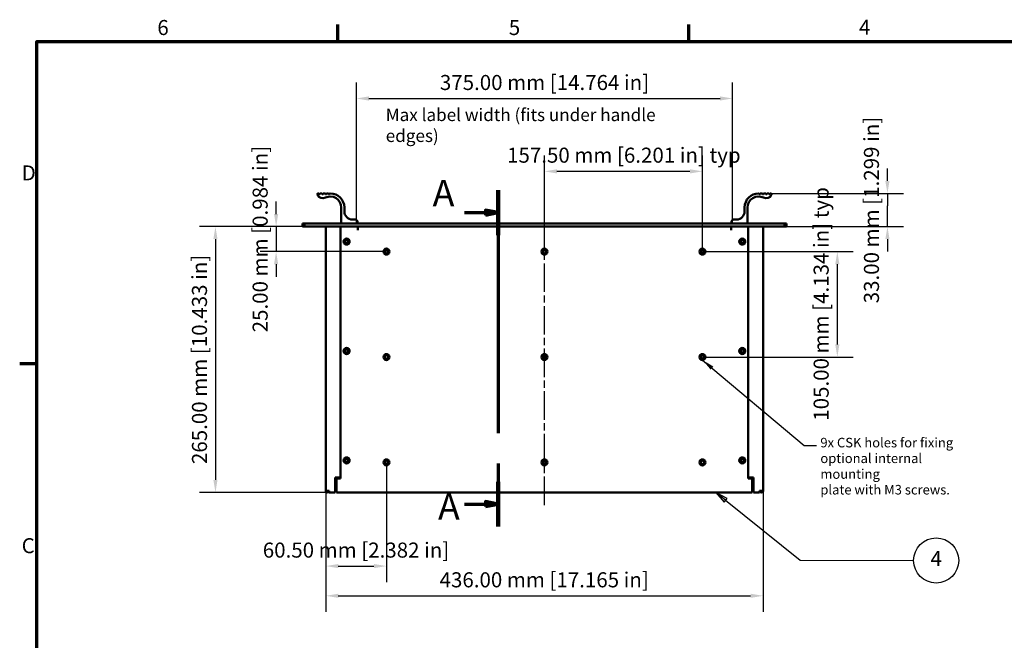
# Model space of a CAD drawing. Units: millimetres. Extents: x 0 to 2100, y 0 to 1485.
# Drawn here: x 33 to 1015, y 838 to 1457 of the extents above; entities that cross this region are included whole.
import ezdxf

# ---------------------------------------------------------------- set-up
doc = ezdxf.new("R2010")
doc.units = ezdxf.units.MM
doc.header["$LTSCALE"] = 5
doc.linetypes.add('CHAIN', pattern=[0.3543, 0.2362, -0.0295, 0.0591, -0.0295])
for name, color, linetype, lineweight in [('Border (ISO)', 7, 'Continuous', 70), ('Centerline (ISO)', 7, 'Continuous', 25), ('Dimension (ISO)', 7, 'Continuous', 25), ('Section Line (ISO)', 7, 'CHAIN', 70), ('Symbol (ISO)', 7, 'Continuous', 25), ('Visible (ISO)', 7, 'Continuous', 50)]:
    doc.layers.add(name, color=color, linetype=linetype, lineweight=lineweight)
doc.styles.add('Label Text (ISO)', font='tahoma.ttf')
doc.styles.add('Note Text (ISO)', font='tahoma.ttf')
doc.dimstyles.new('Default (ISO)-12', dxfattribs={"dimscale": 5, "dimtxt": 3, "dimasz": 2.5, "dimexe": 3.175, "dimexo": 0, "dimgap": 0.762, "dimtad": 1, "dimrnd": 1e-08, "dimzin": 0, "dimdsep": 46, "dimtxsty": 'Note Text (ISO)', "dimcen": 0.09, "dimdle": 10, "dimclrd": 256, "dimclre": 256, "dimclrt": 256, "dimazin": 0, "dimtfac": 1.1684, "dimtmove": 0, "dimatfit": 3, "dimfxl": 1, "dimtolj": 1, "dimtzin": 0, "dimlwd": -1, "dimlwe": -1, "dimarcsym": 0})
doc.dimstyles.new('Default - Method 1b (ISO)$7', dxfattribs={"dimscale": 5, "dimtxt": 3, "dimasz": 2.5, "dimexe": 3.175, "dimexo": 0, "dimgap": 0.762, "dimtad": 1, "dimtoh": 1, "dimrnd": 1e-08, "dimtxsty": 'Note Text (ISO)', "dimcen": 0.09, "dimdle": 10, "dimclrd": 256, "dimclre": 256, "dimclrt": 256, "dimazin": 2, "dimtfac": 1.166667, "dimtmove": 0, "dimatfit": 3, "dimfxl": 1, "dimtolj": 1, "dimlwd": -1, "dimlwe": -1, "dimarcsym": 0})

# ---------------------------------------------------------------- blocks, each defined once
blk = doc.blocks.new('Borders Default Border')
at = {"layer": 'Border (ISO)'}
for p, q in [((70, 287), (70, 290.4)), ((140, 287), (140, 290.4)), ((10, 222.75), (6.6, 222.75))]:
    blk.add_line(p, q, dxfattribs=at)
at = {"layer": 'Border (ISO)', "flags": 128}
blk.add_lwpolyline([(10, 10), (10, 287), (410, 287), (410, 10), (10, 10)], dxfattribs=at)
at = {"layer": 'Border (ISO)', "char_height": 3, "attachment_point": 7, "style": 'Note Text (ISO)'}
for s, insert in [('6', (34.04, 287.34)), ('5', (104.12, 287.34)), ('4', (173.95, 287.4)), ('D', (7, 258.37)), ('C', (6.99, 184.07))]:
    blk.add_mtext(s, dxfattribs=dict(at, insert=insert))
blk = doc.blocks.new('*D7')
at = {"layer": 'Defpoints', "color": 0, "transparency": 16777216}
for p in [(743.64, 1378.18), (368.64, 1254.34), (743.64, 1254.34)]:
    blk.add_point(p, dxfattribs=at)
at = {"layer": 'Dimension (ISO)', "transparency": 16777216}
for p, q in [((368.64, 1254.34), (368.64, 1394.05)), ((743.64, 1254.34), (743.64, 1394.05)), ((381.14, 1378.18), (731.14, 1378.18))]:
    blk.add_line(p, q, dxfattribs=at)
for points in [[(381.14, 1380.26), (381.14, 1376.09), (368.64, 1378.18)], [(731.14, 1380.26), (731.14, 1376.09), (743.64, 1378.18)]]:
    blk.add_solid(points, dxfattribs=at)
at = {"layer": 'Dimension (ISO)', "transparency": 16777216, "insert": (451.9, 1401.61), "char_height": 15, "attachment_point": 1, "style": 'Note Text (ISO)'}
blk.add_mtext('\\A1;375.00 mm [14.764 in]', dxfattribs=at)
blk = doc.blocks.new('*D8')
at = {"layer": 'Defpoints', "color": 0, "transparency": 16777216}
for p in [(556.14, 1305.54), (556.14, 1225.54), (713.64, 1225.54)]:
    blk.add_point(p, dxfattribs=at)
at = {"layer": 'Dimension (ISO)', "transparency": 16777216}
for p, q in [((556.14, 1225.54), (556.14, 1321.42)), ((713.64, 1225.54), (713.64, 1321.42)), ((701.14, 1305.54), (568.64, 1305.54))]:
    blk.add_line(p, q, dxfattribs=at)
for points in [[(568.64, 1307.63), (568.64, 1303.46), (556.14, 1305.54)], [(701.14, 1307.63), (701.14, 1303.46), (713.64, 1305.54)]]:
    blk.add_solid(points, dxfattribs=at)
at = {"layer": 'Dimension (ISO)', "transparency": 16777216, "insert": (518.88, 1329.18), "char_height": 15, "attachment_point": 1, "style": 'Note Text (ISO)'}
blk.add_mtext('\\A1;\\fTahoma|b0|i0;157.50 mm [6.201 in] typ', dxfattribs=at)
blk = doc.blocks.new('*D9')
at = {"layer": 'Defpoints', "color": 0, "transparency": 16777216}
for p in [(781.64, 1283.54), (898.06, 1283.54), (795.44, 1250.54)]:
    blk.add_point(p, dxfattribs=at)
at = {"layer": 'Dimension (ISO)', "transparency": 16777216}
for p, q in [((898.06, 1296.04), (898.06, 1308.54)), ((781.64, 1283.54), (913.93, 1283.54)), ((898.06, 1283.54), (898.06, 1271.04)), ((898.06, 1263.04), (898.06, 1271.04)), ((898.06, 1250.54), (898.06, 1263.04)), ((795.44, 1250.54), (913.93, 1250.54)), ((898.06, 1238.04), (898.06, 1225.54))]:
    blk.add_line(p, q, dxfattribs=at)
for points in [[(895.97, 1296.04), (900.14, 1296.04), (898.06, 1283.54)], [(895.97, 1238.04), (900.14, 1238.04), (898.06, 1250.54)]]:
    blk.add_solid(points, dxfattribs=at)
at = {"layer": 'Dimension (ISO)', "transparency": 16777216, "insert": (874.62, 1174.07), "char_height": 15, "attachment_point": 1, "rotation": 90, "style": 'Note Text (ISO)'}
blk.add_mtext('\\A1;33.00 mm [1.299 in]', dxfattribs=at)
blk = doc.blocks.new('*D10')
at = {"layer": 'Defpoints', "color": 0, "transparency": 16777216}
for p in [(316.84, 1250.54), (228.15, 985.54), (341.64, 985.54)]:
    blk.add_point(p, dxfattribs=at)
at = {"layer": 'Dimension (ISO)', "transparency": 16777216}
for p, q in [((316.84, 1250.54), (212.28, 1250.54)), ((228.15, 1238.04), (228.15, 998.04)), ((341.64, 985.54), (212.28, 985.54))]:
    blk.add_line(p, q, dxfattribs=at)
for points in [[(226.07, 1238.04), (230.23, 1238.04), (228.15, 1250.54)], [(226.07, 998.04), (230.23, 998.04), (228.15, 985.54)]]:
    blk.add_solid(points, dxfattribs=at)
at = {"layer": 'Dimension (ISO)', "transparency": 16777216, "insert": (204.72, 1013.87), "char_height": 15, "attachment_point": 1, "rotation": 90, "style": 'Note Text (ISO)'}
blk.add_mtext('\\A1;265.00 mm [10.433 in]', dxfattribs=at)
blk = doc.blocks.new('*D11')
at = {"layer": 'Defpoints', "color": 0, "transparency": 16777216}
for p in [(316.84, 1250.54), (288.64, 1225.54), (398.64, 1225.54)]:
    blk.add_point(p, dxfattribs=at)
at = {"layer": 'Dimension (ISO)', "transparency": 16777216}
for p, q in [((288.64, 1263.04), (288.64, 1275.54)), ((316.84, 1250.54), (272.76, 1250.54)), ((288.64, 1250.54), (288.64, 1225.54)), ((398.64, 1225.54), (272.76, 1225.54)), ((288.64, 1213.04), (288.64, 1200.54))]:
    blk.add_line(p, q, dxfattribs=at)
for points in [[(286.55, 1263.04), (290.72, 1263.04), (288.64, 1250.54)], [(286.55, 1213.04), (290.72, 1213.04), (288.64, 1225.54)]]:
    blk.add_solid(points, dxfattribs=at)
at = {"layer": 'Dimension (ISO)', "transparency": 16777216, "insert": (265.2, 1145.13), "char_height": 15, "attachment_point": 1, "rotation": 90, "style": 'Note Text (ISO)'}
blk.add_mtext('\\A1;25.00 mm [0.984 in]', dxfattribs=at)
blk = doc.blocks.new('*D12')
at = {"layer": 'Defpoints', "color": 0, "transparency": 16777216}
for p in [(713.64, 1225.54), (848.11, 1225.54), (713.64, 1120.54)]:
    blk.add_point(p, dxfattribs=at)
at = {"layer": 'Dimension (ISO)', "transparency": 16777216}
for p, q in [((713.64, 1225.54), (863.99, 1225.54)), ((848.11, 1133.04), (848.11, 1213.04)), ((713.64, 1120.54), (863.99, 1120.54))]:
    blk.add_line(p, q, dxfattribs=at)
for points in [[(846.03, 1213.04), (850.2, 1213.04), (848.11, 1225.54)], [(846.03, 1133.04), (850.2, 1133.04), (848.11, 1120.54)]]:
    blk.add_solid(points, dxfattribs=at)
at = {"layer": 'Dimension (ISO)', "transparency": 16777216, "insert": (824.48, 1057.03), "char_height": 15, "attachment_point": 1, "rotation": 90, "style": 'Note Text (ISO)'}
blk.add_mtext('\\A1;\\fTahoma|b0|i0;105.00 mm [4.134 in] typ', dxfattribs=at)
blk = doc.blocks.new('*D13')
at = {"layer": 'Defpoints', "color": 0, "transparency": 16777216}
for p in [(398.64, 1015.54), (338.14, 987.05), (398.64, 912.2)]:
    blk.add_point(p, dxfattribs=at)
at = {"layer": 'Dimension (ISO)', "transparency": 16777216}
for p, q in [((398.64, 1015.54), (398.64, 896.33)), ((338.14, 987.05), (338.14, 896.33)), ((350.64, 912.2), (386.14, 912.2))]:
    blk.add_line(p, q, dxfattribs=at)
for points in [[(350.64, 914.29), (350.64, 910.12), (338.14, 912.2)], [(386.14, 914.29), (386.14, 910.12), (398.64, 912.2)]]:
    blk.add_solid(points, dxfattribs=at)
at = {"layer": 'Dimension (ISO)', "transparency": 16777216, "insert": (275.35, 935.64), "char_height": 15, "attachment_point": 1, "style": 'Note Text (ISO)'}
blk.add_mtext('\\A1;60.50 mm [2.382 in]', dxfattribs=at)
blk = doc.blocks.new('*D14')
at = {"layer": 'Defpoints', "color": 0, "transparency": 16777216}
for p in [(338.14, 987.05), (774.14, 987.05), (774.14, 882.58)]:
    blk.add_point(p, dxfattribs=at)
at = {"layer": 'Dimension (ISO)', "transparency": 16777216}
for p, q in [((338.14, 987.05), (338.14, 866.71)), ((774.14, 987.05), (774.14, 866.71)), ((350.64, 882.58), (761.64, 882.58))]:
    blk.add_line(p, q, dxfattribs=at)
for points in [[(350.64, 884.67), (350.64, 880.5), (338.14, 882.58)], [(761.64, 884.67), (761.64, 880.5), (774.14, 882.58)]]:
    blk.add_solid(points, dxfattribs=at)
at = {"layer": 'Dimension (ISO)', "transparency": 16777216, "insert": (451.61, 906.02), "char_height": 15, "attachment_point": 1, "style": 'Note Text (ISO)'}
blk.add_mtext('\\A1;436.00 mm [17.165 in]', dxfattribs=at)
blk = doc.blocks.new('2dTransSection0')
at = {"layer": 'Section Line (ISO)', "linetype": 'CHAIN', "ltscale": 40.985191}
blk.add_line((101.99, 257.34), (101.99, 190.33), dxfattribs=at)
at = {"layer": 'Section Line (ISO)', "linetype": 'Continuous', "lineweight": 140}
for p, q in [((101.99, 257.34), (101.99, 248.42)), ((101.99, 199.25), (101.99, 190.33))]:
    blk.add_line(p, q, dxfattribs=at)
at = {"layer": 'Section Line (ISO)', "linetype": 'Continuous'}
for p, q in [((101.99, 252.88), (99.49, 253.38)), ((99.49, 253.38), (99.49, 252.38)), ((95.29, 252.88), (99.49, 252.88)), ((99.49, 252.88), (101.99, 252.88)), ((99.49, 252.38), (101.99, 252.88)), ((95.29, 194.79), (99.49, 194.79)), ((101.99, 194.79), (99.49, 195.29)), ((99.49, 195.29), (99.49, 194.29)), ((99.49, 194.79), (101.99, 194.79)), ((99.49, 194.29), (101.99, 194.79))]:
    blk.add_line(p, q, dxfattribs=at)
at = {"layer": 'Section Line (ISO)', "linetype": 'Continuous', "flags": 128}
for points in [[(99.49, 252.38), (101.99, 252.88), (99.49, 253.38), (99.49, 252.38)], [(99.49, 194.29), (101.99, 194.79), (99.49, 195.29), (99.49, 194.29)]]:
    blk.add_lwpolyline(points, dxfattribs=at)
at = {"layer": 'Section Line (ISO)'}
for points in [[(99.49, 252.38), (101.99, 252.88), (99.49, 253.38), (99.49, 252.38)], [(99.49, 194.29), (101.99, 194.79), (99.49, 195.29), (99.49, 194.29)]]:
    blk.add_solid(points, dxfattribs=at)
at = {"layer": 'Section Line (ISO)', "char_height": 5.25, "attachment_point": 7, "style": 'Label Text (ISO)'}
for insert in [(88.93, 252.51), (90, 190.03)]:
    blk.add_mtext('A', dxfattribs=dict(at, insert=insert))
blk = doc.blocks.new('Balloon1')
at = {"layer": 'Symbol (ISO)'}
for p, q in [((147.34, 195.55), (145.39, 197.11)), ((147.65, 195.94), (145.39, 197.11)), ((145.39, 197.11), (147.03, 195.16)), ((147.03, 195.16), (147.65, 195.94)), ((147.34, 195.55), (162.24, 183.61)), ((162.24, 183.61), (184.83, 183.57))]:
    blk.add_line(p, q, dxfattribs=at)
at = {"layer": 'Symbol (ISO)', "flags": 128}
blk.add_lwpolyline([(147.65, 195.94), (145.39, 197.11), (147.03, 195.16), (147.65, 195.94)], dxfattribs=at)
at = {"layer": 'Symbol (ISO)'}
blk.add_circle((189.33, 183.56), 4.5, dxfattribs=at)
blk.add_solid([(147.65, 195.94), (145.39, 197.11), (147.03, 195.16), (147.65, 195.94)], dxfattribs=at)
at = {"layer": 'Symbol (ISO)', "insert": (189.33, 183.56), "char_height": 3, "attachment_point": 5, "style": 'Note Text (ISO)'}
blk.add_mtext('4', dxfattribs=at)

msp = doc.modelspace()

# ---------------------------------------------------------------- linework, layer by layer
at = {"layer": 'Centerline (ISO)', "linetype": 'CHAIN', "ltscale": 23.990969}
msp.add_line((556.137, 973.045), (556.137, 1266.045), dxfattribs=at)
at = {"layer": 'Visible (ISO)'}
for p, q in [((331.062, 1283.545), (330.637, 1283.545)), ((331.262, 1282.995), (331.262, 1283.345)), ((332.062, 1282.795), (331.462, 1282.795)), ((332.262, 1283.345), (332.262, 1282.995)), ((334.312, 1283.545), (332.462, 1283.545)), ((334.512, 1282.995), (334.512, 1283.345)), ((335.312, 1282.795), (334.712, 1282.795)), ((335.512, 1283.345), (335.512, 1282.995)), ((337.562, 1283.545), (335.712, 1283.545)), ((337.762, 1282.995), (337.762, 1283.345)), ((338.562, 1282.795), (337.962, 1282.795)), ((338.762, 1283.345), (338.762, 1282.995)), ((340.812, 1283.545), (338.962, 1283.545)), ((341.012, 1282.995), (341.012, 1283.345)), ((341.812, 1282.795), (341.212, 1282.795)), ((342.012, 1283.345), (342.012, 1282.995)), ((342.637, 1283.545), (342.212, 1283.545)), ((769.637, 1283.545), (770.062, 1283.545)), ((770.262, 1283.345), (770.262, 1282.995)), ((770.462, 1282.795), (771.062, 1282.795)), ((771.262, 1282.995), (771.262, 1283.345)), ((771.462, 1283.545), (773.312, 1283.545)), ((773.512, 1283.345), (773.512, 1282.995)), ((773.712, 1282.795), (774.312, 1282.795)), ((774.512, 1282.995), (774.512, 1283.345)), ((774.712, 1283.545), (776.562, 1283.545)), ((776.762, 1283.345), (776.762, 1282.995)), ((776.962, 1282.795), (777.562, 1282.795)), ((777.762, 1282.995), (777.762, 1283.345)), ((777.962, 1283.545), (779.812, 1283.545)), ((780.012, 1283.345), (780.012, 1282.995)), ((780.212, 1282.795), (780.812, 1282.795)), ((781.012, 1282.995), (781.012, 1283.345)), ((781.212, 1283.545), (781.637, 1283.545)), ((353.637, 1269.545), (353.637, 1253.745)), ((356.637, 1265.545), (356.637, 1269.545)), ((755.637, 1265.545), (755.637, 1269.545)), ((758.637, 1269.545), (758.637, 1253.745)), ((367.637, 1257.545), (364.637, 1257.545)), ((744.637, 1257.545), (747.637, 1257.545)), ((314.837, 1253.545), (316.837, 1253.545)), ((314.837, 1250.545), (314.837, 1253.545)), ((316.837, 1250.545), (314.837, 1250.545)), ((316.837, 1253.545), (316.837, 1250.545)), ((316.837, 1253.545), (795.437, 1253.545)), ((795.437, 1250.545), (316.837, 1250.545)), ((338.137, 1249.045), (338.137, 1250.545)), ((338.137, 987.05), (338.137, 1249.045)), ((352.937, 999.545), (352.937, 1250.545)), ((368.637, 1253.745), (368.637, 1254.345)), ((368.837, 1254.545), (369.437, 1254.545)), ((369.637, 1254.745), (369.637, 1255.545)), ((370.127, 1247.035), (370.127, 1250.545)), ((370.137, 1247.035), (370.127, 1247.035)), ((370.137, 1250.545), (370.137, 1247.045)), ((370.137, 1247.045), (370.137, 1247.035)), ((742.137, 1250.545), (742.137, 1247.045)), ((742.137, 1247.035), (742.137, 1247.045)), ((742.147, 1247.035), (742.137, 1247.035)), ((742.147, 1250.545), (742.147, 1247.035)), ((742.637, 1254.745), (742.637, 1255.545)), ((743.437, 1254.545), (742.837, 1254.545)), ((743.637, 1253.745), (743.637, 1254.345)), ((759.337, 1250.545), (759.337, 999.545)), ((774.137, 1250.545), (774.137, 1249.045)), ((774.137, 1249.045), (774.137, 987.05)), ((795.437, 1253.545), (797.437, 1253.545)), ((795.437, 1250.545), (795.437, 1253.545)), ((797.437, 1250.545), (795.437, 1250.545)), ((797.437, 1253.545), (797.437, 1250.545)), ((357.402, 1237.035), (357.447, 1237.08)), ((358.392, 1236.045), (357.402, 1237.035)), ((357.447, 1237.08), (358.437, 1236.09)), ((358.437, 1236.09), (358.437, 1237.545)), ((358.437, 1237.545), (359.437, 1237.545)), ((359.437, 1237.545), (359.437, 1236.09)), ((359.437, 1236.09), (360.427, 1237.08)), ((360.472, 1237.035), (359.482, 1236.045)), ((360.427, 1237.08), (360.472, 1237.035)), ((751.802, 1237.035), (751.847, 1237.08)), ((752.792, 1236.045), (751.802, 1237.035)), ((751.847, 1237.08), (752.837, 1236.09)), ((752.837, 1236.09), (752.837, 1237.545)), ((752.837, 1237.545), (753.837, 1237.545)), ((753.837, 1237.545), (753.837, 1236.09)), ((753.837, 1236.09), (754.827, 1237.08)), ((754.872, 1237.035), (753.882, 1236.045)), ((754.827, 1237.08), (754.872, 1237.035)), ((356.937, 1235.045), (356.937, 1236.045)), ((356.937, 1236.045), (358.392, 1236.045)), ((358.392, 1235.045), (356.937, 1235.045)), ((357.402, 1234.055), (358.392, 1235.045)), ((357.447, 1234.01), (357.402, 1234.055)), ((358.437, 1235), (357.447, 1234.01)), ((358.437, 1236.045), (358.392, 1236.045)), ((358.392, 1235.045), (358.437, 1235.045)), ((358.437, 1236.09), (358.437, 1236.045)), ((358.437, 1235.045), (358.437, 1235)), ((358.437, 1233.545), (358.437, 1235)), ((359.437, 1233.545), (358.437, 1233.545)), ((359.437, 1236.045), (359.437, 1236.09)), ((359.482, 1236.045), (359.437, 1236.045)), ((359.437, 1235.045), (359.482, 1235.045)), ((359.437, 1235), (359.437, 1235.045)), ((360.427, 1234.01), (359.437, 1235)), ((359.437, 1235), (359.437, 1233.545)), ((359.482, 1236.045), (360.937, 1236.045)), ((359.482, 1235.045), (360.472, 1234.055)), ((360.937, 1235.045), (359.482, 1235.045)), ((360.472, 1234.055), (360.427, 1234.01)), ((360.937, 1236.045), (360.937, 1235.045)), ((751.337, 1235.045), (751.337, 1236.045)), ((751.337, 1236.045), (752.792, 1236.045)), ((752.792, 1235.045), (751.337, 1235.045)), ((751.802, 1234.055), (752.792, 1235.045)), ((751.847, 1234.01), (751.802, 1234.055)), ((752.837, 1235), (751.847, 1234.01)), ((752.837, 1236.045), (752.792, 1236.045)), ((752.792, 1235.045), (752.837, 1235.045)), ((752.837, 1236.09), (752.837, 1236.045)), ((752.837, 1235.045), (752.837, 1235)), ((752.837, 1233.545), (752.837, 1235)), ((753.837, 1233.545), (752.837, 1233.545)), ((753.837, 1236.045), (753.837, 1236.09)), ((753.882, 1236.045), (753.837, 1236.045)), ((753.837, 1235.045), (753.882, 1235.045)), ((753.837, 1235), (753.837, 1235.045)), ((754.827, 1234.01), (753.837, 1235)), ((753.837, 1235), (753.837, 1233.545)), ((753.882, 1236.045), (755.337, 1236.045)), ((753.882, 1235.045), (754.872, 1234.055)), ((755.337, 1235.045), (753.882, 1235.045)), ((754.872, 1234.055), (754.827, 1234.01)), ((755.337, 1236.045), (755.337, 1235.045)), ((356.937, 1126.045), (356.937, 1127.045)), ((356.937, 1127.045), (358.392, 1127.045)), ((358.392, 1126.045), (356.937, 1126.045)), ((357.402, 1128.035), (357.447, 1128.08)), ((358.392, 1127.045), (357.402, 1128.035)), ((357.402, 1125.055), (358.392, 1126.045)), ((357.447, 1125.01), (357.402, 1125.055)), ((357.447, 1128.08), (358.437, 1127.09)), ((358.437, 1126), (357.447, 1125.01)), ((358.437, 1127.045), (358.392, 1127.045)), ((358.392, 1126.045), (358.437, 1126.045)), ((358.437, 1127.09), (358.437, 1128.545)), ((358.437, 1128.545), (359.437, 1128.545)), ((358.437, 1127.09), (358.437, 1127.045)), ((358.437, 1126.045), (358.437, 1126)), ((358.437, 1124.545), (358.437, 1126)), ((359.437, 1124.545), (358.437, 1124.545)), ((359.437, 1128.545), (359.437, 1127.09)), ((359.437, 1127.09), (360.427, 1128.08)), ((359.437, 1127.045), (359.437, 1127.09)), ((359.482, 1127.045), (359.437, 1127.045)), ((359.437, 1126.045), (359.482, 1126.045)), ((359.437, 1126), (359.437, 1126.045)), ((360.427, 1125.01), (359.437, 1126)), ((359.437, 1126), (359.437, 1124.545)), ((360.472, 1128.035), (359.482, 1127.045)), ((359.482, 1127.045), (360.937, 1127.045)), ((359.482, 1126.045), (360.472, 1125.055)), ((360.937, 1126.045), (359.482, 1126.045)), ((360.427, 1128.08), (360.472, 1128.035)), ((360.472, 1125.055), (360.427, 1125.01)), ((360.937, 1127.045), (360.937, 1126.045)), ((751.337, 1126.045), (751.337, 1127.045)), ((751.337, 1127.045), (752.792, 1127.045)), ((752.792, 1126.045), (751.337, 1126.045)), ((751.802, 1128.035), (751.847, 1128.08)), ((752.792, 1127.045), (751.802, 1128.035)), ((751.802, 1125.055), (752.792, 1126.045)), ((751.847, 1125.01), (751.802, 1125.055)), ((751.847, 1128.08), (752.837, 1127.09)), ((752.837, 1126), (751.847, 1125.01)), ((752.837, 1127.045), (752.792, 1127.045)), ((752.792, 1126.045), (752.837, 1126.045)), ((752.837, 1127.09), (752.837, 1128.545)), ((752.837, 1128.545), (753.837, 1128.545)), ((752.837, 1127.09), (752.837, 1127.045)), ((752.837, 1126.045), (752.837, 1126)), ((752.837, 1124.545), (752.837, 1126)), ((753.837, 1124.545), (752.837, 1124.545)), ((753.837, 1128.545), (753.837, 1127.09)), ((753.837, 1127.09), (754.827, 1128.08)), ((753.837, 1127.045), (753.837, 1127.09)), ((753.882, 1127.045), (753.837, 1127.045)), ((753.837, 1126.045), (753.882, 1126.045)), ((753.837, 1126), (753.837, 1126.045)), ((754.827, 1125.01), (753.837, 1126)), ((753.837, 1126), (753.837, 1124.545)), ((754.872, 1128.035), (753.882, 1127.045)), ((753.882, 1127.045), (755.337, 1127.045)), ((753.882, 1126.045), (754.872, 1125.055)), ((755.337, 1126.045), (753.882, 1126.045)), ((754.827, 1128.08), (754.872, 1128.035)), ((754.872, 1125.055), (754.827, 1125.01)), ((755.337, 1127.045), (755.337, 1126.045)), ((356.937, 1017.045), (356.937, 1018.045)), ((356.937, 1018.045), (358.392, 1018.045)), ((358.392, 1017.045), (356.937, 1017.045)), ((357.402, 1019.035), (357.447, 1019.08)), ((358.392, 1018.045), (357.402, 1019.035)), ((357.402, 1016.055), (358.392, 1017.045)), ((357.447, 1016.01), (357.402, 1016.055)), ((357.447, 1019.08), (358.437, 1018.09)), ((358.437, 1017), (357.447, 1016.01)), ((358.437, 1018.045), (358.392, 1018.045)), ((358.392, 1017.045), (358.437, 1017.045)), ((358.437, 1018.09), (358.437, 1019.545)), ((358.437, 1019.545), (359.437, 1019.545)), ((358.437, 1018.09), (358.437, 1018.045)), ((358.437, 1017.045), (358.437, 1017)), ((358.437, 1015.545), (358.437, 1017)), ((359.437, 1015.545), (358.437, 1015.545)), ((359.437, 1019.545), (359.437, 1018.09)), ((359.437, 1018.09), (360.427, 1019.08)), ((359.437, 1018.045), (359.437, 1018.09)), ((359.482, 1018.045), (359.437, 1018.045)), ((359.437, 1017.045), (359.482, 1017.045)), ((359.437, 1017), (359.437, 1017.045)), ((360.427, 1016.01), (359.437, 1017)), ((359.437, 1017), (359.437, 1015.545)), ((360.472, 1019.035), (359.482, 1018.045)), ((359.482, 1018.045), (360.937, 1018.045)), ((359.482, 1017.045), (360.472, 1016.055)), ((360.937, 1017.045), (359.482, 1017.045)), ((360.427, 1019.08), (360.472, 1019.035)), ((360.472, 1016.055), (360.427, 1016.01)), ((360.937, 1018.045), (360.937, 1017.045)), ((751.337, 1017.045), (751.337, 1018.045)), ((751.337, 1018.045), (752.792, 1018.045)), ((752.792, 1017.045), (751.337, 1017.045)), ((751.802, 1019.035), (751.847, 1019.08)), ((752.792, 1018.045), (751.802, 1019.035)), ((751.802, 1016.055), (752.792, 1017.045)), ((751.847, 1016.01), (751.802, 1016.055)), ((751.847, 1019.08), (752.837, 1018.09)), ((752.837, 1017), (751.847, 1016.01)), ((752.837, 1018.045), (752.792, 1018.045)), ((752.792, 1017.045), (752.837, 1017.045)), ((752.837, 1018.09), (752.837, 1019.545)), ((752.837, 1019.545), (753.837, 1019.545)), ((752.837, 1018.09), (752.837, 1018.045)), ((752.837, 1017.045), (752.837, 1017)), ((752.837, 1015.545), (752.837, 1017)), ((753.837, 1015.545), (752.837, 1015.545)), ((753.837, 1019.545), (753.837, 1018.09)), ((753.837, 1018.09), (754.827, 1019.08)), ((753.837, 1018.045), (753.837, 1018.09)), ((753.882, 1018.045), (753.837, 1018.045)), ((753.837, 1017.045), (753.882, 1017.045)), ((753.837, 1017), (753.837, 1017.045)), ((754.827, 1016.01), (753.837, 1017)), ((753.837, 1017), (753.837, 1015.545)), ((754.872, 1019.035), (753.882, 1018.045)), ((753.882, 1018.045), (755.337, 1018.045)), ((753.882, 1017.045), (754.872, 1016.055)), ((755.337, 1017.045), (753.882, 1017.045)), ((754.827, 1019.08), (754.872, 1019.035)), ((754.872, 1016.055), (754.827, 1016.01)), ((755.337, 1018.045), (755.337, 1017.045)), ((347.64, 1000.445), (347.64, 987.05)), ((348.837, 1000.445), (347.64, 1000.445)), ((347.64, 999.045), (348.937, 999.045)), ((348.937, 997.545), (347.64, 997.545)), ((348.937, 996.045), (347.64, 996.045)), ((348.432, 993.745), (347.647, 993.745)), ((348.477, 993.745), (348.432, 993.745)), ((348.928, 993.745), (348.477, 993.745)), ((348.837, 1000.445), (352.154, 1000.445)), ((348.937, 999.545), (352.937, 999.545)), ((348.937, 987.05), (348.937, 999.545)), ((350.487, 999.545), (350.487, 1000.445)), ((352.154, 1000.445), (352.838, 1000.445)), ((352.838, 1000.445), (352.937, 1000.445)), ((759.337, 1000.445), (759.436, 1000.445)), ((759.337, 999.545), (763.337, 999.545)), ((759.436, 1000.445), (760.12, 1000.445)), ((760.12, 1000.445), (763.437, 1000.445)), ((761.787, 999.545), (761.787, 1000.445)), ((763.337, 999.545), (763.337, 987.05)), ((763.337, 999.045), (764.634, 999.045)), ((764.634, 997.545), (763.337, 997.545)), ((764.634, 996.045), (763.337, 996.045)), ((763.817, 993.745), (763.366, 993.745)), ((764.634, 1000.445), (763.437, 1000.445)), ((763.862, 993.745), (763.817, 993.745)), ((764.634, 993.745), (763.862, 993.745)), ((764.634, 1000.445), (764.634, 987.05)), ((341.637, 987.05), (338.137, 987.05)), ((341.637, 985.545), (341.637, 987.05)), ((347.64, 985.545), (341.637, 985.545)), ((347.64, 987.05), (347.64, 985.545)), ((348.937, 985.545), (348.937, 987.05)), ((763.337, 985.545), (348.937, 985.545)), ((763.337, 987.05), (763.337, 985.545)), ((764.634, 987.05), (764.634, 985.545)), ((770.637, 985.545), (764.634, 985.545)), ((770.637, 985.545), (770.637, 987.05)), ((774.137, 987.05), (770.637, 987.05))]:
    msp.add_line(p, q, dxfattribs=at)
for centre, radius in [((358.937, 1235.545), 3), ((358.937, 1235.545), 2.65), ((753.337, 1235.545), 3), ((753.337, 1235.545), 2.65), ((398.637, 1225.545), 3), ((398.637, 1225.545), 1.75), ((556.137, 1225.545), 3), ((556.137, 1225.545), 1.75), ((713.637, 1225.545), 3), ((713.637, 1225.545), 1.75), ((358.937, 1126.545), 3), ((358.937, 1126.545), 2.65), ((753.337, 1126.545), 3), ((753.337, 1126.545), 2.65), ((398.637, 1120.545), 3), ((398.637, 1120.545), 1.75), ((556.137, 1120.545), 3), ((556.137, 1120.545), 1.75), ((713.637, 1120.545), 3), ((713.637, 1120.545), 1.75), ((358.937, 1017.545), 3), ((358.937, 1017.545), 2.65), ((398.637, 1015.545), 3), ((398.637, 1015.545), 1.75), ((556.137, 1015.545), 3), ((556.137, 1015.545), 1.75), ((713.637, 1015.545), 3), ((713.637, 1015.545), 1.75), ((753.337, 1017.545), 3), ((753.337, 1017.545), 2.65)]:
    msp.add_circle(centre, radius, dxfattribs=at)
for centre, radius, start, end in [((330.637, 1282.545), 1, 90, 206.630278), ((335.107, 1284.786), 6, 206.630278, 296.293242), ((331.062, 1283.345), 0.2, 0, 90), ((331.462, 1282.995), 0.2, 180, 270), ((332.062, 1282.995), 0.2, 270, 0), ((332.462, 1283.345), 0.2, 90, 180), ((334.312, 1283.345), 0.2, 0, 90), ((334.712, 1282.995), 0.2, 180, 270), ((335.312, 1282.995), 0.2, 270, 0), ((335.712, 1283.345), 0.2, 90, 180), ((337.562, 1283.345), 0.2, 0, 90), ((337.962, 1282.995), 0.2, 180, 270), ((342.637, 1269.545), 11, 0, 116.293242), ((338.562, 1282.995), 0.2, 270, 0), ((338.962, 1283.345), 0.2, 90, 180), ((340.812, 1283.345), 0.2, 0, 90), ((341.212, 1282.995), 0.2, 180, 270), ((341.812, 1282.995), 0.2, 270, 0), ((342.212, 1283.345), 0.2, 90, 180), ((342.637, 1269.545), 14, 0, 89.999999), ((769.637, 1269.545), 14, 90.000001, 180), ((769.637, 1269.545), 11, 63.706758, 180), ((770.062, 1283.345), 0.2, 0, 90), ((770.462, 1282.995), 0.2, 180, 270), ((771.062, 1282.995), 0.2, 270, 0), ((771.462, 1283.345), 0.2, 90, 180), ((773.312, 1283.345), 0.2, 0, 90), ((773.712, 1282.995), 0.2, 180, 270), ((774.312, 1282.995), 0.2, 270, 0), ((777.167, 1284.786), 6, 243.706758, 333.369722), ((774.712, 1283.345), 0.2, 90, 180), ((776.562, 1283.345), 0.2, 0, 90), ((776.962, 1282.995), 0.2, 180, 270), ((777.562, 1282.995), 0.2, 270, 0), ((777.962, 1283.345), 0.2, 90, 180), ((779.812, 1283.345), 0.2, 0, 90), ((780.212, 1282.995), 0.2, 180, 270), ((780.812, 1282.995), 0.2, 270, 0), ((781.212, 1283.345), 0.2, 90, 180), ((781.637, 1282.545), 1, 333.369722, 90), ((364.637, 1265.545), 8, 180, 270), ((367.637, 1255.545), 2, 0, 90), ((744.637, 1255.545), 2, 90, 180), ((747.637, 1265.545), 8, 270, 0), ((353.837, 1253.745), 0.2, 180, 270), ((368.437, 1253.745), 0.2, 270, 0), ((368.837, 1254.345), 0.2, 90, 180), ((369.437, 1254.745), 0.2, 270, 0), ((742.837, 1254.745), 0.2, 180, 270), ((743.437, 1254.345), 0.2, 0, 90), ((743.837, 1253.745), 0.2, 180, 270), ((758.437, 1253.745), 0.2, 270, 0), ((339.642, 987.05), 1.505, 180, 0), ((339.642, 987.05), 0.005, 180, 0), ((772.632, 987.05), 1.505, 180, 0), ((772.632, 987.05), 0.005, 180, 0)]:
    msp.add_arc(centre, radius, start, end, dxfattribs=at)
for points in [[(347.64, 993.764), (347.642, 993.764), (347.645, 993.764), (347.647, 993.765)], [(347.647, 993.765), (347.647, 993.751), (347.647, 993.745), (347.647, 993.745)], [(348.432, 993.745), (348.497, 993.745), (348.569, 993.757), (348.637, 993.782)], [(348.682, 993.782), (348.614, 993.757), (348.542, 993.745), (348.477, 993.745)], [(348.928, 993.745), (348.931, 993.745), (348.934, 993.745), (348.937, 993.745)], [(763.337, 993.745), (763.347, 993.745), (763.356, 993.745), (763.366, 993.745)], [(763.817, 993.745), (763.752, 993.745), (763.68, 993.757), (763.612, 993.782)], [(763.657, 993.782), (763.725, 993.757), (763.797, 993.745), (763.862, 993.745)]]:
    msp.add_open_spline(points, degree=3, dxfattribs=at)
for points, knots in [([(348.637, 993.782), (348.644, 993.782), (348.652, 993.782), (348.659, 993.782), (348.667, 993.782), (348.674, 993.782), (348.682, 993.782)], [-0.0031700218, -0.0031700218, -0.0031700218, -0.0031700218, 0, 0, 0, 0.0031630609, 0.0031630609, 0.0031630609, 0.0031630609]), ([(763.612, 993.782), (763.62, 993.782), (763.627, 993.782), (763.635, 993.782), (763.642, 993.782), (763.65, 993.782), (763.657, 993.782)], [-0.0031602396, -0.0031602396, -0.0031602396, -0.0031602396, 0, 0, 0, 0.0031728433, 0.0031728433, 0.0031728433, 0.0031728433])]:
    msp.add_open_spline(points, degree=3, knots=knots, dxfattribs=at)

# ---------------------------------------------------------------- block references
at = {"xscale": 5, "yscale": 5, "zscale": 5}
msp.add_blockref('Borders Default Border', (0, 0), dxfattribs=at)
at = {"layer": 'Section Line (ISO)', "xscale": 5, "yscale": 5, "zscale": 5}
msp.add_blockref('2dTransSection0', (0, 0), dxfattribs=at)
at = {"layer": 'Symbol (ISO)', "xscale": 5, "yscale": 5, "zscale": 5}
msp.add_blockref('Balloon1', (0, 0), dxfattribs=at)

# ---------------------------------------------------------------- texts
at = {"layer": 'Symbol (ISO)', "insert": (397.909, 1368.156), "char_height": 12.5, "width": 315.28566, "attachment_point": 1, "style": 'Note Text (ISO)'}
msp.add_mtext('\\fTahoma|b0|i0;\\H12.5000;Max label width (fits under handle edges)', dxfattribs=at)
at = {"layer": 'Symbol (ISO)', "insert": (831.194, 1039.994), "char_height": 9.5, "width": 151.89992, "attachment_point": 1, "line_spacing_factor": 0.987884, "style": 'Note Text (ISO)'}
msp.add_mtext('\\fTahoma|b0|i0;\\H9.5000;9x CSK holes for fixing\\P\\fTahoma|b0|i0;\\H9.5000;optional internal mounting\\P\\fTahoma|b0|i0;\\H9.5000;plate with M3 screws.', dxfattribs=at)

# ---------------------------------------------------------------- dimensions: what is measured, and where the dimension line sits
at = {"layer": 'Dimension (ISO)'}
for base, p1, p2, text, picture, middle in [((743.637, 1378.176), (368.637, 1254.345), (743.637, 1254.345), '<> mm [14.764 in]', '*D7', (556.137, 1378.176)), ((398.637, 912.203), (338.137, 987.05), (398.637, 1015.545), '<> mm [2.382 in]', '*D13', (368.387, 912.203)), ((774.137, 882.582), (338.137, 987.05), (774.137, 987.05), '<> mm [17.165 in]', '*D14', (556.137, 882.582))]:
    dim = msp.add_linear_dim(base=base, p1=p1, p2=p2, text=text, dimstyle='Default (ISO)-12', override={"dimgap": 0.762, "dimdec": 2, "dimpost": '', "dimtol": 0, "dimlim": 0, "dimtp": 0, "dimtm": 0, "dimtdec": 2, "dimtofl": 0, "dimatfit": 1}, dxfattribs=at)
    dim.commit()
    dim.dimension.update_dxf_attribs({"geometry": picture, "text_midpoint": middle, "dimtype": 160})
for base, p1, p2, angle, text, override, picture, middle in [((898.056, 1283.545), (795.437, 1250.545), (781.637, 1283.545), 90, '<> mm [1.299 in]', {"dimgap": 0.762, "dimdec": 2, "dimpost": '', "dimtol": 0, "dimlim": 0, "dimtp": 0, "dimtm": 0, "dimtdec": 2, "dimtofl": 0}, '*D9', (898.056, 1267.045)), ((288.637, 1225.545), (316.837, 1250.545), (398.637, 1225.545), 90, '<> mm [0.984 in]', {"dimgap": 0.762, "dimdec": 2, "dimpost": '', "dimtol": 0, "dimlim": 0, "dimtp": 0, "dimtm": 0, "dimtdec": 2, "dimtofl": 1, "dimatfit": 1}, '*D11', (288.637, 1238.045)), ((556.137, 1305.545), (713.637, 1225.545), (556.137, 1225.545), 180, '\\fTahoma|b0|i0;<> mm [6.201 in] typ', {"dimgap": 0.762, "dimdec": 2, "dimpost": '', "dimtol": 0, "dimlim": 0, "dimtp": 0, "dimtm": 0, "dimtdec": 2, "dimtofl": 0, "dimatfit": 1}, '*D8', (634.887, 1305.545)), ((848.114, 1225.545), (713.637, 1120.545), (713.637, 1225.545), 90, '\\fTahoma|b0|i0;<> mm [4.134 in] typ', {"dimgap": 0.762, "dimdec": 2, "dimpost": '', "dimtol": 0, "dimlim": 0, "dimtp": 0, "dimtm": 0, "dimtdec": 2, "dimtofl": 0, "dimatfit": 1}, '*D12', (848.114, 1173.045)), ((228.15, 985.545), (316.837, 1250.545), (341.637, 985.545), 90, '<> mm [10.433 in]', {"dimgap": 0.762, "dimdec": 2, "dimpost": '', "dimtol": 0, "dimlim": 0, "dimtp": 0, "dimtm": 0, "dimtdec": 2, "dimtofl": 0, "dimatfit": 1}, '*D10', (228.15, 1118.045))]:
    dim = msp.add_linear_dim(base=base, p1=p1, p2=p2, angle=angle, text=text, dimstyle='Default (ISO)-12', override=override, dxfattribs=at)
    dim.commit()
    dim.dimension.update_dxf_attribs({"geometry": picture, "text_midpoint": middle, "dimtype": 160})

# ---------------------------------------------------------------- leaders
at = {"layer": 'Symbol (ISO)', "annotation_type": 0, "has_hookline": 1, "hookline_direction": 0, "text_width": 150.698}
msp.add_leader([(713.637, 1117.545), (814.884, 1032.494), (827.384, 1032.494)], dimstyle='Default - Method 1b (ISO)$7', override={"dimtad": 0}, dxfattribs=at)

doc.saveas('drawing.dxf')
